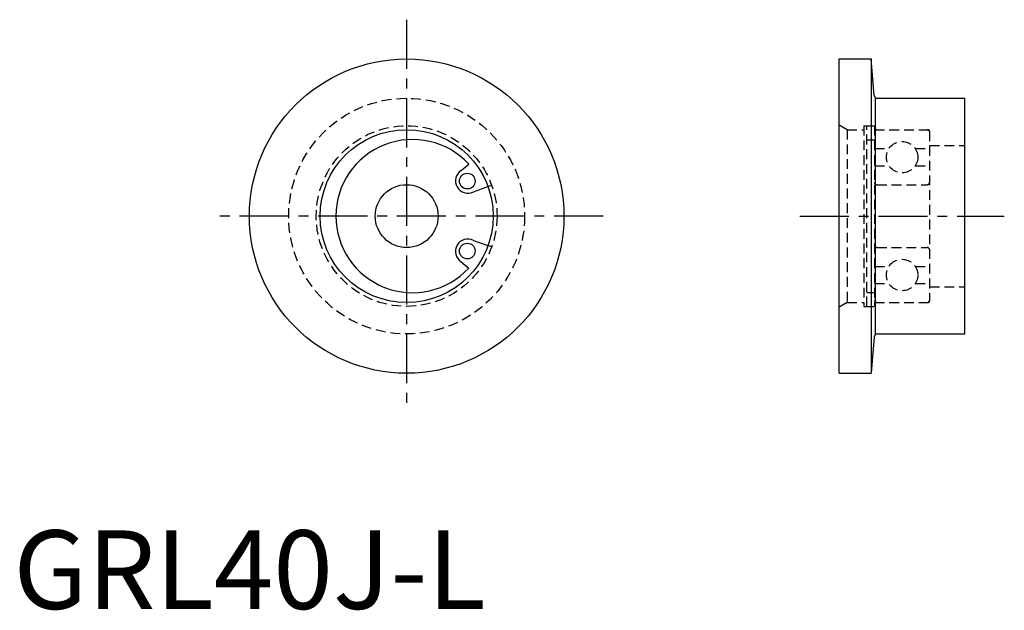
# Model space of a CAD drawing. Extents: x 1 to 126, y 0 to 75.
import ezdxf

# ---------------------------------------------------------------- set-up
doc = ezdxf.new("R2010")
doc.units = 0
doc.header["$LTSCALE"] = 5
doc.linetypes.add('CENTER', pattern=[2, 1.25, -0.25, 0.25, -0.25])
doc.linetypes.add('HIDDEN', pattern=[0.375, 0.25, -0.125])
doc.layers.get('0').update_dxf_attribs({"linetype": 'CONTINUOUS'})
doc.layers.add('1', color=1, linetype='CENTER')
doc.layers.add('2', color=2, linetype='HIDDEN')
doc.styles.add('STANDARD1', font='txt')

msp = doc.modelspace()

# ---------------------------------------------------------------- linework, layer by layer
for p, q in [((105, 70), (109.06, 70)), ((105, 30), (105, 70)), ((109.47, 65.37), (109.06, 70)), ((109.06, 70), (109.06, 30)), ((109.6, 34.89), (109.6, 65.11)), ((109.87, 65), (121, 65)), ((121, 35), (121, 65)), ((56.92, 55.81), (57.9, 56.63)), ((58.49, 53.09), (60.34, 53.76)), ((58.49, 46.91), (60.34, 46.24)), ((56.92, 44.19), (57.9, 43.37)), ((109.47, 34.63), (109.06, 30)), ((109.87, 35), (121, 35)), ((105, 30), (109.06, 30))]:
    msp.add_line(p, q)
for centre, radius in [((50, 50), 20), ((50, 50), 11), ((57.71, 54.45), 1), ((50, 50), 4), ((57.71, 45.55), 1)]:
    msp.add_circle(centre, radius)
for centre, radius, start, end in [((109.87, 65.4), 0.4, 185, 270), ((50.75, 50), 9.75, 42.8342, 317.1658), ((57.77, 54.49), 1.57, 122.5872, 297.4128), ((57.77, 45.51), 1.57, 62.5872, 237.4128), ((109.87, 34.6), 0.4, 90, 175)]:
    msp.add_arc(centre, radius, start, end)
at = {"layer": '1'}
for p, q in [((50, 75), (50, 25)), ((75, 50), (25, 50)), ((100, 50), (126, 50))]:
    msp.add_line(p, q, dxfattribs=at)
at = {"layer": '2'}
for p, q in [((106, 61), (105, 61.58)), ((108.15, 61.5), (109.5, 61.5)), ((108.15, 61.5), (108.15, 38.5)), ((108.5, 38.5), (108.5, 61.5)), ((109.5, 61.5), (109.5, 38.5)), ((106, 61), (108.15, 61)), ((106, 61), (106, 39)), ((109.5, 61), (116.3, 61)), ((116.5, 60.8), (116.5, 39.2)), ((108.5, 59.72), (109.5, 59.72)), ((116.5, 59), (121, 59)), ((109.5, 58.6), (111.33, 58.6)), ((114.67, 58.6), (116.5, 58.6)), ((109.5, 56.4), (111.33, 56.4)), ((114.67, 56.4), (116.5, 56.4)), ((60.34, 53.76), (60.81, 53.93)), ((109.8, 54), (116.2, 54)), ((60.81, 46.07), (60.34, 46.24)), ((109.8, 46), (116.2, 46)), ((109.5, 43.6), (111.33, 43.6)), ((114.67, 43.6), (116.5, 43.6)), ((109.5, 41.4), (111.33, 41.4)), ((114.67, 41.4), (116.5, 41.4)), ((108.5, 40.28), (109.5, 40.28)), ((116.5, 41), (121, 41)), ((106, 39), (105, 38.42)), ((106, 39), (108.15, 39)), ((109.5, 39), (116.3, 39)), ((108.15, 38.5), (109.5, 38.5))]:
    msp.add_line(p, q, dxfattribs=at)
for centre, radius in [((50, 50), 15), ((50, 50), 11.5), ((113, 57.5), 2), ((113, 42.5), 2)]:
    msp.add_circle(centre, radius, dxfattribs=at)
for centre, radius, start, end in [((109.8, 60.7), 0.3, 90, 180), ((116.2, 60.7), 0.3, 0, 90), ((116.3, 60.8), 0.2, 360, 90), ((116.3, 60.8), 0.2, 360, 90), ((109.8, 54.3), 0.3, 180, 270), ((116.2, 54.3), 0.3, 270, 0), ((109.8, 45.7), 0.3, 90, 180), ((116.2, 45.7), 0.3, 0, 90), ((109.8, 39.3), 0.3, 180, 270), ((116.2, 39.3), 0.3, 270, 0), ((116.3, 39.2), 0.2, 270, 360)]:
    msp.add_arc(centre, radius, start, end, dxfattribs=at)

# ---------------------------------------------------------------- texts
at = {"color": 3, "style": 'STANDARD1'}
msp.add_text('GRL40J-L', height=10, dxfattribs=at).set_placement((0, 0))

doc.saveas('drawing.dxf')
